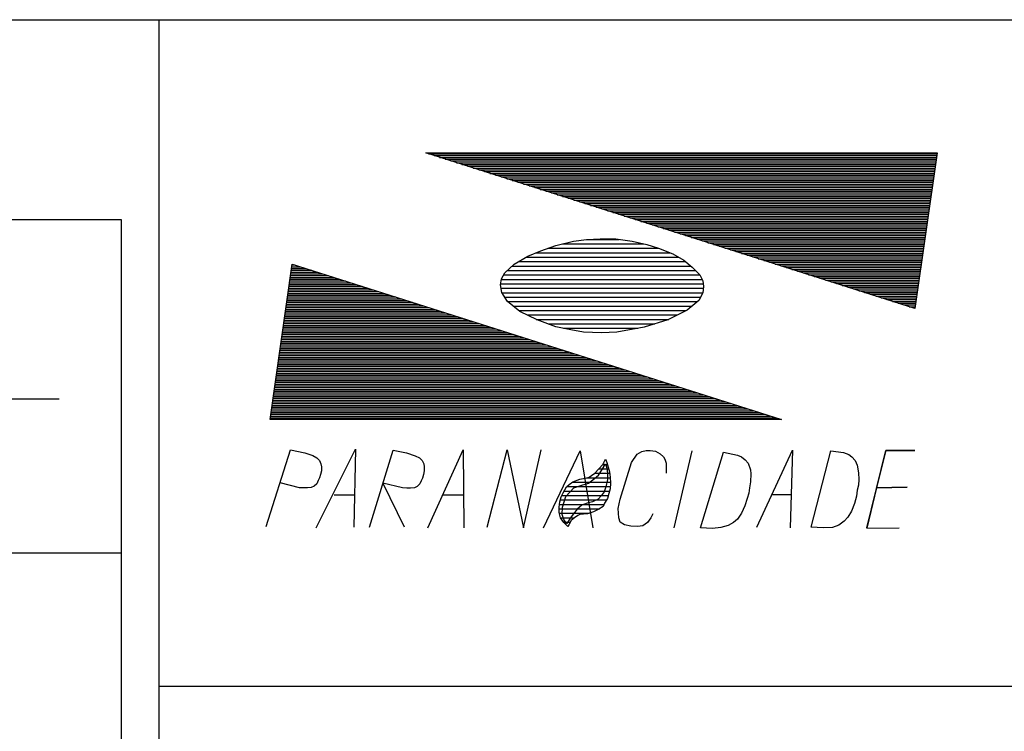
# Model space of a CAD drawing. Extents: x 407263 to 412663, y 7407672 to 7412472.
# Drawn here: x 411274 to 411495, y 7408780 to 7408940 of the extents above; entities that cross this region are included whole.
import ezdxf

# ---------------------------------------------------------------- set-up
doc = ezdxf.new("R2010")
doc.units = 0
doc.layers.add('DADOS_VARIAVEIS', color=255, linetype='CONTINUOUS')
doc.layers.add('QUAD_LEG_GERAL', color=255, linetype='CONTINUOUS')

# ---------------------------------------------------------------- blocks, each defined once
blk = doc.blocks.new('SARAND51A000', base_point=(408000, 7409000))
at = {"layer": 'QUAD_LEG_GERAL', "linetype": 'CONTINUOUS'}
for p, q in [((411305.15, 7408939.85), (411305.15, 7408639.85)), ((411305.15, 7408939.85), (411305.15, 7408639.85)), ((411421, 7408825.45), (411425.1, 7408842.8)), ((411344.6, 7408832.9), (411349.25, 7408832.9)), ((411369.1, 7408832.9), (411373.65, 7408832.9)), ((411443, 7408833), (411447.3, 7408833)), ((411071.65, 7408819.85), (411296.65, 7408819.85)), ((411305.15, 7408789.85), (412001.15, 7408789.85))]:
    blk.add_line(p, q, dxfattribs=at)
at = {"layer": 'QUAD_LEG_GERAL', "color": 0}
for p, q in [((411365.772988, 7408909.651776), (411480.121846, 7408909.65292)), ((411367.030195, 7408909.251756), (411480.064698, 7408909.252886)), ((411368.287402, 7408908.851736), (411480.00755, 7408908.852853)), ((411369.544609, 7408908.451715), (411479.950403, 7408908.452819)), ((411370.801817, 7408908.051695), (411479.893255, 7408908.052786)), ((411372.059024, 7408907.651674), (411479.836107, 7408907.652752)), ((411373.316231, 7408907.251654), (411479.77896, 7408907.252719)), ((411374.573438, 7408906.851633), (411479.721812, 7408906.852685)), ((411375.830645, 7408906.451613), (411479.664664, 7408906.452651)), ((411377.087852, 7408906.051593), (411479.607517, 7408906.052618)), ((411378.345059, 7408905.651572), (411479.550369, 7408905.652584)), ((411379.602266, 7408905.251552), (411479.493222, 7408905.252551)), ((411380.859473, 7408904.851531), (411479.436074, 7408904.852517)), ((411382.11668, 7408904.451511), (411479.378926, 7408904.452484)), ((411383.373887, 7408904.051491), (411479.321779, 7408904.05245)), ((411384.631094, 7408903.65147), (411479.264631, 7408903.652416)), ((411385.888301, 7408903.25145), (411479.207483, 7408903.252383)), ((411387.145508, 7408902.851429), (411479.150336, 7408902.852349)), ((411388.402715, 7408902.451409), (411479.093188, 7408902.452316)), ((411389.659922, 7408902.051388), (411479.03604, 7408902.052282)), ((411390.917129, 7408901.651368), (411478.978893, 7408901.652249)), ((411392.174336, 7408901.251348), (411478.921745, 7408901.252215)), ((411393.431543, 7408900.851327), (411478.864597, 7408900.852182)), ((411394.68875, 7408900.451307), (411478.80745, 7408900.452148)), ((411395.945957, 7408900.051286), (411478.750302, 7408900.052114)), ((411397.203164, 7408899.651266), (411478.693154, 7408899.652081)), ((411398.460371, 7408899.251246), (411478.636007, 7408899.252047)), ((411399.717578, 7408898.851225), (411478.578859, 7408898.852014)), ((411400.974785, 7408898.451205), (411478.521711, 7408898.45198)), ((411402.231992, 7408898.051184), (411478.464564, 7408898.051947)), ((411403.489199, 7408897.651164), (411478.407416, 7408897.651913)), ((411404.746406, 7408897.251143), (411478.350268, 7408897.251879)), ((411406.003613, 7408896.851123), (411478.293121, 7408896.851846)), ((411407.26082, 7408896.451103), (411478.235973, 7408896.451812)), ((411408.518027, 7408896.051082), (411478.178826, 7408896.051779)), ((411409.775234, 7408895.651062), (411478.121678, 7408895.651745)), ((411411.032441, 7408895.251041), (411478.06453, 7408895.251712)), ((411412.289649, 7408894.851021), (411478.007383, 7408894.851678)), ((411413.546856, 7408894.451001), (411477.950235, 7408894.451645)), ((411414.804063, 7408894.05098), (411477.893087, 7408894.051611)), ((411416.06127, 7408893.65096), (411477.83594, 7408893.651577)), ((411417.318477, 7408893.250939), (411477.778792, 7408893.251544)), ((411418.575684, 7408892.850919), (411477.721644, 7408892.85151)), ((411419.832891, 7408892.450898), (411477.664497, 7408892.451477)), ((411421.090098, 7408892.050878), (411477.607349, 7408892.051443)), ((411422.347305, 7408891.650858), (411477.550201, 7408891.65141)), ((411423.604512, 7408891.250837), (411477.493054, 7408891.251376)), ((411424.861719, 7408890.850817), (411477.435906, 7408890.851342)), ((411396.002295, 7408889.400574), (411414.226623, 7408889.400756)), ((411401.313639, 7408890.40066), (411408.624649, 7408890.400733)), ((411426.118926, 7408890.450796), (411477.378758, 7408890.451309)), ((411427.376133, 7408890.050776), (411477.321611, 7408890.051275)), ((411428.63334, 7408889.650755), (411477.264463, 7408889.651242)), ((411429.890547, 7408889.250735), (411477.207315, 7408889.251208)), ((411431.147754, 7408888.850715), (411477.150168, 7408888.851175)), ((411387.720119, 7408886.400392), (411421.991837, 7408886.400735)), ((411389.963581, 7408887.400447), (411420.058084, 7408887.400748)), ((411392.653652, 7408888.400507), (411417.497688, 7408888.400756)), ((411432.404961, 7408888.450694), (411477.09302, 7408888.451141)), ((411433.662168, 7408888.050674), (411477.035873, 7408888.051108)), ((411434.919375, 7408887.650653), (411476.978725, 7408887.651074)), ((411436.176582, 7408887.250633), (411476.921577, 7408887.25104)), ((411437.433789, 7408886.850613), (411476.86443, 7408886.851007)), ((411438.690996, 7408886.450592), (411476.807282, 7408886.450973)), ((411335.064534, 7408884.251736), (411337.030195, 7408884.251756)), ((411335.121681, 7408884.65177), (411335.772988, 7408884.651776)), ((411384.565702, 7408884.400294), (411424.792694, 7408884.400697)), ((411385.997811, 7408885.400342), (411423.566863, 7408885.400717)), ((411439.948203, 7408886.050572), (411476.750134, 7408886.05094)), ((411441.20541, 7408885.650551), (411476.692987, 7408885.650906)), ((411442.462617, 7408885.250531), (411476.635839, 7408885.250873)), ((411443.719824, 7408884.85051), (411476.578691, 7408884.850839)), ((411444.977031, 7408884.45049), (411476.521544, 7408884.450805)), ((411334.778796, 7408882.251569), (411343.316231, 7408882.251654)), ((411334.835943, 7408882.651602), (411342.059024, 7408882.651674)), ((411334.893091, 7408883.051636), (411340.801817, 7408883.051695)), ((411334.950238, 7408883.451669), (411339.544609, 7408883.451715)), ((411335.007386, 7408883.851703), (411338.287402, 7408883.851736)), ((411382.672339, 7408882.400209), (411426.799368, 7408882.400651)), ((411383.488731, 7408883.400251), (411425.827917, 7408883.400674)), ((411446.234238, 7408884.05047), (411476.464396, 7408884.050772)), ((411447.491445, 7408883.650449), (411476.407248, 7408883.650738)), ((411448.748652, 7408883.250429), (411476.350101, 7408883.250705)), ((411450.005859, 7408882.850408), (411476.292953, 7408882.850671)), ((411451.263066, 7408882.450388), (411476.235805, 7408882.450638)), ((411452.520273, 7408882.050368), (411476.178658, 7408882.050604)), ((411334.43591, 7408879.851367), (411350.859473, 7408879.851531)), ((411334.493057, 7408880.251401), (411349.602266, 7408880.251552)), ((411334.550205, 7408880.651434), (411348.345059, 7408880.651572)), ((411334.607353, 7408881.051468), (411347.087852, 7408881.051593)), ((411334.6645, 7408881.451501), (411345.830645, 7408881.451613)), ((411334.721648, 7408881.851535), (411344.573438, 7408881.851633)), ((411382.02965, 7408880.400137), (411427.553905, 7408880.400592)), ((411382.177803, 7408881.400171), (411427.281182, 7408881.400622)), ((411453.77748, 7408881.650347), (411476.12151, 7408881.650571)), ((411455.034688, 7408881.250327), (411476.064362, 7408881.250537)), ((411456.291895, 7408880.850306), (411476.007215, 7408880.850503)), ((411457.549102, 7408880.450286), (411475.950067, 7408880.45047)), ((411458.806309, 7408880.050265), (411475.892919, 7408880.050436)), ((411334.150171, 7408877.851199), (411357.145508, 7408877.851429)), ((411334.207319, 7408878.251233), (411355.888301, 7408878.25145)), ((411334.264467, 7408878.651266), (411354.631094, 7408878.65147)), ((411334.321614, 7408879.0513), (411353.373887, 7408879.051491)), ((411334.378762, 7408879.451334), (411352.11668, 7408879.451511)), ((411382.114271, 7408879.400105), (411427.594905, 7408879.40056)), ((411382.281661, 7408878.400073), (411427.456969, 7408878.400525)), ((411460.063516, 7408879.650245), (411475.835772, 7408879.650403)), ((411461.320723, 7408879.250225), (411475.778624, 7408879.250369)), ((411462.57793, 7408878.850204), (411475.721477, 7408878.850336)), ((411463.835137, 7408878.450184), (411475.664329, 7408878.450302)), ((411465.092344, 7408878.050163), (411475.607181, 7408878.050268)), ((411466.349551, 7408877.650143), (411475.550034, 7408877.650235)), ((411333.807285, 7408875.450998), (411364.68875, 7408875.451307)), ((411333.864433, 7408875.851032), (411363.431543, 7408875.851327)), ((411333.921581, 7408876.251065), (411362.174336, 7408876.251348)), ((411333.978728, 7408876.651099), (411360.917129, 7408876.651368)), ((411334.035876, 7408877.051132), (411359.659922, 7408877.051388)), ((411334.093024, 7408877.451166), (411358.402715, 7408877.451409)), ((411382.915824, 7408877.400047), (411426.947317, 7408877.400487)), ((411383.549987, 7408876.40002), (411426.248215, 7408876.400447)), ((411384.822728, 7408875.4), (411425.038858, 7408875.400402)), ((411467.606758, 7408877.250123), (411475.492886, 7408877.250201)), ((411468.863965, 7408876.850102), (411475.435738, 7408876.850168)), ((411470.121172, 7408876.450082), (411475.378591, 7408876.450134)), ((411471.378379, 7408876.050061), (411475.321443, 7408876.050101)), ((411472.635586, 7408875.650041), (411475.264295, 7408875.650067)), ((411333.521547, 7408873.45083), (411370.974785, 7408873.451205)), ((411333.578695, 7408873.850864), (411369.717578, 7408873.851225)), ((411333.635842, 7408874.250897), (411368.460371, 7408874.251246)), ((411333.69299, 7408874.650931), (411367.203164, 7408874.651266)), ((411333.750138, 7408875.050964), (411365.945957, 7408875.051286)), ((411386.095481, 7408874.39998), (411423.752977, 7408874.400356)), ((411387.971123, 7408873.399965), (411421.7756, 7408873.400303)), ((411473.892793, 7408875.25002), (411475.207148, 7408875.250034)), ((411333.178661, 7408871.050629), (411378.518027, 7408871.051082)), ((411333.235809, 7408871.450662), (411377.26082, 7408871.451103)), ((411333.292957, 7408871.850696), (411376.003613, 7408871.851123)), ((411333.350104, 7408872.250729), (411374.746406, 7408872.251143)), ((411333.407252, 7408872.650763), (411373.489199, 7408872.651164)), ((411333.4644, 7408873.050797), (411372.231992, 7408873.051184)), ((411389.997465, 7408872.399953), (411419.798223, 7408872.400251)), ((411392.667889, 7408871.399946), (411416.682422, 7408871.400186)), ((411332.835775, 7408868.650427), (411386.06127, 7408868.65096)), ((411332.892923, 7408869.050461), (411384.804063, 7408869.05098)), ((411332.950071, 7408869.450495), (411383.546856, 7408869.451001)), ((411333.007218, 7408869.850528), (411382.289649, 7408869.851021)), ((411333.064366, 7408870.250562), (411381.032441, 7408870.251041)), ((411333.121514, 7408870.650595), (411379.775234, 7408870.651062)), ((411396.12525, 7408870.399948), (411412.864275, 7408870.400115)), ((411332.550037, 7408866.65026), (411392.347305, 7408866.650858)), ((411332.607185, 7408867.050293), (411391.090098, 7408867.050878)), ((411332.664332, 7408867.450327), (411389.832891, 7408867.450898)), ((411332.72148, 7408867.85036), (411388.575684, 7408867.850919)), ((411332.778628, 7408868.250394), (411387.318477, 7408868.250939)), ((411332.207151, 7408864.250058), (411399.890547, 7408864.250735)), ((411332.264299, 7408864.650092), (411398.63334, 7408864.650755)), ((411332.321446, 7408865.050125), (411397.376133, 7408865.050776)), ((411332.378594, 7408865.450159), (411396.118926, 7408865.450796)), ((411332.435742, 7408865.850192), (411394.861719, 7408865.850817)), ((411332.492889, 7408866.250226), (411393.604512, 7408866.250837)), ((411331.921413, 7408862.24989), (411406.176582, 7408862.250633)), ((411331.978561, 7408862.649924), (411404.919375, 7408862.650653)), ((411332.035708, 7408863.049958), (411403.662168, 7408863.050674)), ((411332.092856, 7408863.449991), (411402.404961, 7408863.450694)), ((411332.150004, 7408863.850025), (411401.147754, 7408863.850715)), ((411331.578527, 7408859.849689), (411413.719824, 7408859.85051)), ((411331.635675, 7408860.249723), (411412.462617, 7408860.250531)), ((411331.692822, 7408860.649756), (411411.20541, 7408860.650551)), ((411331.74997, 7408861.04979), (411409.948203, 7408861.050572)), ((411331.807118, 7408861.449823), (411408.690996, 7408861.450592)), ((411331.864265, 7408861.849857), (411407.433789, 7408861.850613)), ((411331.292789, 7408857.849521), (411420.005859, 7408857.850408)), ((411331.349936, 7408858.249555), (411418.748652, 7408858.250429)), ((411331.407084, 7408858.649588), (411417.491445, 7408858.650449)), ((411331.464232, 7408859.049622), (411416.234238, 7408859.05047)), ((411331.521379, 7408859.449655), (411414.977031, 7408859.45049)), ((411330.949903, 7408855.44932), (411427.549102, 7408855.450286)), ((411331.00705, 7408855.849353), (411426.291895, 7408855.850306)), ((411331.064198, 7408856.249387), (411425.034688, 7408856.250327)), ((411331.121346, 7408856.649421), (411423.77748, 7408856.650347)), ((411331.178493, 7408857.049454), (411422.520273, 7408857.050368)), ((411331.235641, 7408857.449488), (411421.263066, 7408857.450388)), ((411330.664165, 7408853.449152), (411433.835137, 7408853.450184)), ((411330.721312, 7408853.849186), (411432.57793, 7408853.850204)), ((411330.77846, 7408854.249219), (411431.320723, 7408854.250225)), ((411330.835608, 7408854.649253), (411430.063516, 7408854.650245)), ((411330.892755, 7408855.049286), (411428.806309, 7408855.050265)), ((411330.321279, 7408851.048951), (411441.378379, 7408851.050061)), ((411330.378426, 7408851.448984), (411440.121172, 7408851.450082)), ((411330.435574, 7408851.849018), (411438.863965, 7408851.850102)), ((411330.492722, 7408852.249051), (411437.606758, 7408852.250123)), ((411330.549869, 7408852.649085), (411436.349551, 7408852.650143)), ((411330.607017, 7408853.049118), (411435.092344, 7408853.050163)), ((411330.206983, 7408850.248884), (411443.892793, 7408850.25002)), ((411330.264131, 7408850.648917), (411442.635586, 7408850.650041)), ((411405.454278, 7408840.750579), (411405.624782, 7408840.75058)), ((411403.132441, 7408837.750456), (411406.489067, 7408837.75049)), ((411404.050472, 7408838.750499), (411406.290791, 7408838.750521)), ((411404.97426, 7408839.750541), (411405.989807, 7408839.750551)), ((411398.11712, 7408835.75034), (411406.682112, 7408835.750426)), ((411401.361461, 7408836.750406), (411406.610682, 7408836.750458)), ((411396.322365, 7408833.750256), (411406.481038, 7408833.750358)), ((411396.904867, 7408834.750295), (411406.640031, 7408834.750393)), ((411395.447866, 7408831.750182), (411405.816857, 7408831.750285)), ((411395.766788, 7408832.750218), (411406.227361, 7408832.750322)), ((411395.2, 7408829.750113), (411404.204159, 7408829.750203)), ((411395.27828, 7408830.750147), (411405.230099, 7408830.750246)), ((411395.232591, 7408828.75008), (411401.887996, 7408828.750147)), ((411395.449989, 7408827.75005), (411398.600122, 7408827.750081)), ((411396.131802, 7408826.750023), (411397.697391, 7408826.750039))]:
    blk.add_line(p, q, dxfattribs=at)
at = {"layer": 'QUAD_LEG_GERAL', "linetype": 'CONTINUOUS', "flags": 128}
for points in [[(408005.15, 7408639.85), (408005.15, 7408939.85), (412001.15, 7408939.85), (412001.15, 7408639.85)], [(411365.15, 7408909.85), (411480.15, 7408909.85), (411475.15, 7408874.85)], [(411071.65, 7408669.85), (411071.65, 7408894.85), (411296.65, 7408894.85), (411296.65, 7408669.85)], [(411382, 7408880.2), (411382.2, 7408881.55), (411382.95, 7408882.9), (411385.05, 7408884.85), (411388.15, 7408886.65), (411391.05, 7408887.85), (411394.4, 7408889), (411398.4, 7408890), (411401.3, 7408890.4), (411404.4, 7408890.55), (411407.9, 7408890.5), (411411.55, 7408890), (411414.9, 7408889.25), (411417.5, 7408888.4), (411420.7, 7408887.15), (411423.2, 7408885.7), (411425.1, 7408884.15), (411426.8, 7408882.4), (411427.45, 7408881.05), (411427.65, 7408879.8), (411427.45, 7408878.35), (411426.55, 7408876.65), (411423.95, 7408874.5), (411419.6, 7408872.3), (411414.25, 7408870.65), (411408.15, 7408869.55), (411404.65, 7408869.4), (411400.65, 7408869.55), (411397.8, 7408870.05), (411394.45, 7408870.75), (411390.2, 7408872.3), (411386.35, 7408874.2), (411383.55, 7408876.4), (411382.25, 7408878.45)], [(411445.15, 7408849.85), (411330.15, 7408849.85), (411335.15, 7408884.85)], [(411426.95, 7408825.5), (411432.1, 7408842.5), (411435.25, 7408841.8), (411436.15, 7408841.45), (411437, 7408840.8), (411437.7, 7408840), (411438.2, 7408838.55), (411438.25, 7408837.6), (411438.2, 7408835.85), (411438, 7408834.5), (411437.8, 7408833.3), (411437.45, 7408832.1), (411436.95, 7408830.45), (411436.15, 7408828.75), (411435.25, 7408827.45), (411434.4, 7408826.65), (411433.2, 7408826), (411431.55, 7408825.55), (411429.65, 7408825.3)], [(411451.8, 7408825.6), (411456.25, 7408842.8), (411459.1, 7408842.4), (411460.3, 7408841.95), (411461, 7408841.45), (411461.7, 7408840.65), (411462.15, 7408839.6), (411462.5, 7408837.85), (411462.55, 7408836.35), (411462.45, 7408835.1), (411462.2, 7408833.95), (411462, 7408832.6), (411461.6, 7408830.95), (411460.9, 7408829.2), (411460.05, 7408827.9), (411459.25, 7408827), (411458.05, 7408826.1), (411456.6, 7408825.55), (411454.55, 7408825.45)], [(411395.45, 7408827.75), (411395.2, 7408828.9), (411395.2, 7408830.15), (411395.35, 7408831.3), (411395.6, 7408832.45), (411396.1, 7408833.35), (411396.85, 7408834.7), (411397.45, 7408835.25), (411398.25, 7408835.85), (411399.85, 7408836.4), (411401, 7408836.65), (411401.9, 7408836.9), (411402.45, 7408837.25), (411403.2, 7408837.8), (411404.05, 7408838.75), (411404.95, 7408839.7), (411405.55, 7408840.95), (411405.85, 7408840.15), (411406.2, 7408839.15), (411406.45, 7408838.05), (411406.6, 7408836.9), (411406.7, 7408835.5), (411406.6, 7408834.25), (411406.35, 7408833.2), (411406.05, 7408832.1), (411405.35, 7408831.05), (411405.05, 7408830.3), (411404.05, 7408829.65), (411402.9, 7408829.05), (411401.55, 7408828.65), (411400.65, 7408828.55), (411399.85, 7408828.5), (411399.35, 7408828.25), (411398.6, 7408827.75), (411397.9, 7408827.1), (411397.35, 7408826.15), (411397.1, 7408825.75), (411396.2, 7408826.65)], [(411396.9, 7408826.35), (411396.2, 7408827.35), (411395.85, 7408828.45), (411395.95, 7408830.15), (411396.7, 7408832.55), (411398.5, 7408834.45), (411400.25, 7408835.1), (411401.75, 7408835.5), (411403.15, 7408836.6), (411404, 7408837.3), (411404.85, 7408838.6), (411405.55, 7408839.85), (411405.9, 7408838.9), (411406.05, 7408837.8), (411406, 7408836.35), (411405.65, 7408834.7), (411405.25, 7408833.6), (411404.6, 7408832.7), (411403.95, 7408831.9), (411402.7, 7408831.3), (411401.5, 7408831), (411400.3, 7408830.6), (411399.25, 7408829.65), (411398.4, 7408828.6), (411397.65, 7408827.65), (411397.2, 7408826.9)]]:
    blk.add_lwpolyline(points, close=True, dxfattribs=at)
for points in [[(411329.25, 7408825.8), (411334.75, 7408843), (411338, 7408842.35), (411339.75, 7408841.75), (411340.65, 7408841.25), (411341.25, 7408840.65), (411341.6, 7408839.9), (411341.7, 7408839.2), (411341.7, 7408838.3), (411341.5, 7408837.45), (411341.25, 7408836.7), (411341, 7408836.1), (411340.65, 7408835.4), (411340.1, 7408834.85), (411339.4, 7408834.55), (411338.6, 7408834.45), (411337.8, 7408834.45), (411336.75, 7408834.5), (411332.4, 7408835.6)], [(411340.55, 7408825.45), (411349.35, 7408843.15), (411349, 7408825.65)], [(411352.55, 7408825.65), (411357.85, 7408842.95), (411360.85, 7408842.35), (411362.8, 7408841.7), (411363.75, 7408841.25), (411364.35, 7408840.6), (411364.75, 7408839.85), (411364.8, 7408839.2), (411364.8, 7408838.3), (411364.65, 7408837.45), (411364.4, 7408836.65), (411364.15, 7408836.05), (411363.8, 7408835.4), (411363.25, 7408834.8), (411362.6, 7408834.5), (411361.75, 7408834.4), (411360.95, 7408834.4), (411359.95, 7408834.45), (411355.55, 7408835.5), (411360.3, 7408825.7)], [(411365.65, 7408825.5), (411373.6, 7408843), (411373.7, 7408825.5)], [(411379, 7408825.6), (411383.5, 7408843), (411387.15, 7408825.45), (411391.1, 7408843.05)], [(411391.65, 7408825.5), (411399.9, 7408842.8), (411402.75, 7408825.45)], [(411416.2, 7408828.65), (411415.8, 7408827.75), (411415.05, 7408826.65), (411414, 7408825.9), (411412.8, 7408825.75), (411411.3, 7408825.85), (411409.85, 7408826.15), (411408.9, 7408826.75), (411408.6, 7408827.75), (411408.45, 7408829.8), (411408.85, 7408831.95), (411411.4, 7408840.2), (411412.7, 7408842.05), (411413.75, 7408842.65), (411414.7, 7408842.85), (411415.65, 7408842.85), (411416.85, 7408842.7), (411417.85, 7408842.15), (411418.6, 7408841.45), (411418.95, 7408840.95), (411419.2, 7408840.05), (411419.25, 7408839.05), (411419.2, 7408837.75)], [(411439.6, 7408825.6), (411447.6, 7408842.95), (411447.1, 7408825.45)], [(411464.35, 7408825.45), (411468.65, 7408842.85), (411475.15, 7408842.85), (411468.65, 7408842.85), (411466.55, 7408834.5), (411473.4, 7408834.6), (411466.55, 7408834.5), (411464.35, 7408825.4), (411471.6, 7408825.45)]]:
    blk.add_lwpolyline(points, dxfattribs=at)

msp = doc.modelspace()

# ---------------------------------------------------------------- linework, layer by layer
at = {"layer": 'DADOS_VARIAVEIS', "linetype": 'CONTINUOUS', "flags": 128}
msp.add_lwpolyline([(411234.99, 7408854.54), (411282.72, 7408854.54)], dxfattribs=at)

# ---------------------------------------------------------------- block references
at = {"layer": 'QUAD_LEG_GERAL'}
msp.add_blockref('SARAND51A000', (408000, 7409000), dxfattribs=at)

doc.saveas('drawing.dxf')
